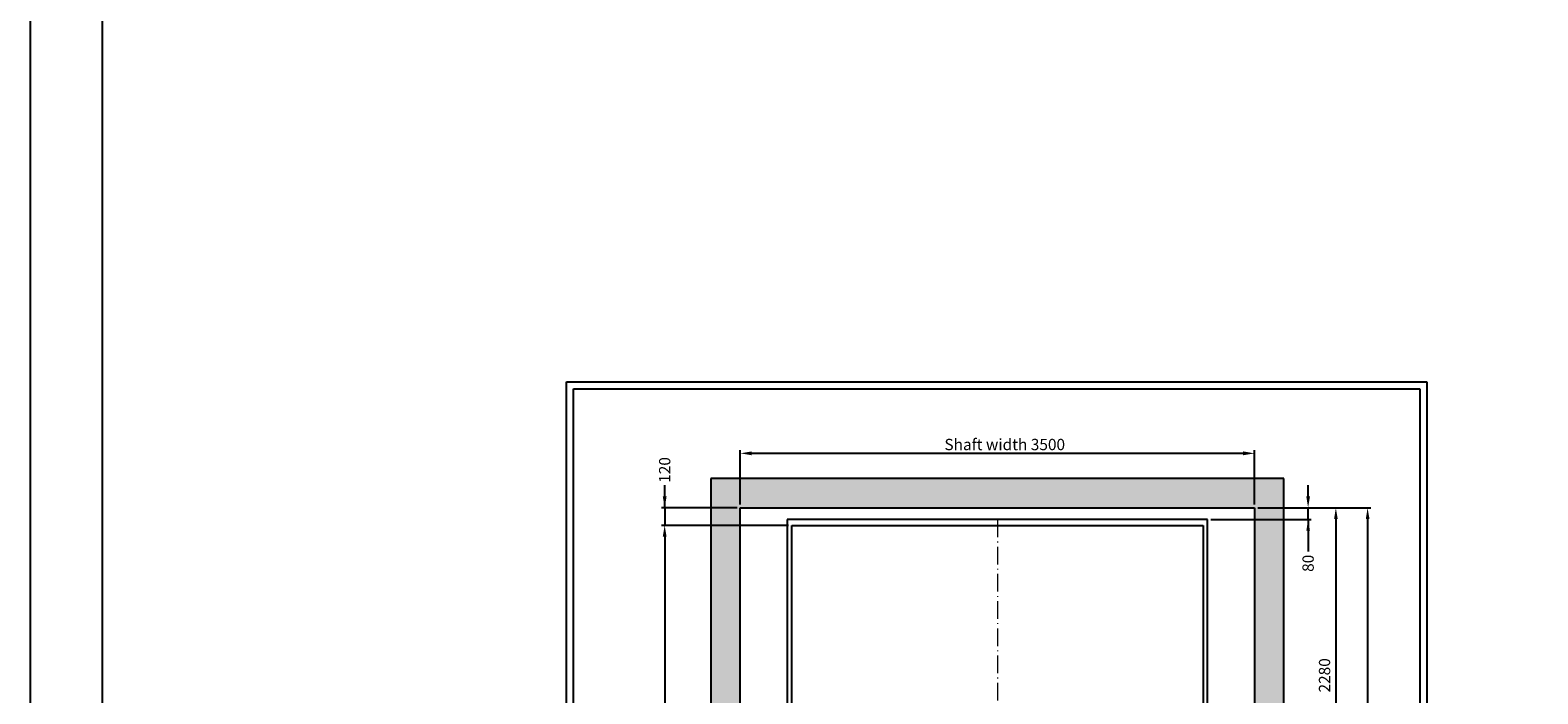
# Model space of a CAD drawing. Units: inches. Extents: x 39622 to 78430, y 24239 to 122781.
# Drawn here: x 39622 to 49886, y 82270 to 86784 of the extents above; entities that cross this region are included whole.
import ezdxf

# ---------------------------------------------------------------- set-up
doc = ezdxf.new("R2010")
doc.units = ezdxf.units.IN
doc.header["$MEASUREMENT"] = 0
doc.linetypes.add('ACAD_ISO10W100', pattern=[18.5, 12, -3, 0.5, -3])
doc.linetypes.add('CONTINUA', pattern=[0])
for name, color, linetype in [('2', 2, 'Continuous'), ('CAMPITURE', 1, 'Continuous'), ('CARTIGLIO', 7, 'CONTINUA'), ('Wymiarowanie', 1, 'Continuous')]:
    doc.layers.add(name, color=color, linetype=linetype)
doc.layers.add('QUOTE', color=1, linetype='Continuous', lineweight=15)
doc.dimstyles.new('ACDIM', dxfattribs={"dimscale": 22, "dimtxt": 3.5, "dimasz": 3.5, "dimexe": 1, "dimexo": 1, "dimgap": 1, "dimtad": 0, "dimrnd": 0.001, "dimdsep": 46, "dimtxsty": 'Standard', "dimcen": 2, "dimdle": 6, "dimclrd": 4, "dimclre": 4, "dimclrt": 3, "dimadec": 0, "dimazin": 0, "dimtfac": 1, "dimtmove": 0, "dimatfit": 3, "dimfxl": 1, "dimtvp": 1, "dimtolj": 1, "dimarcsym": 0})

# ---------------------------------------------------------------- blocks, each defined once
blk = doc.blocks.new('*D771')
at = {"layer": 'Defpoints', "color": 0}
for p in [(44807, 83416), (43942, 78616), (44807, 78616)]:
    blk.add_point(p, dxfattribs=at)
at = {"layer": 'QUOTE', "color": 4, "lineweight": -2}
for p, q in [((44785, 83416), (43920, 83416)), ((43942, 83339), (43942, 78693)), ((44785, 78616), (43920, 78616))]:
    blk.add_line(p, q, dxfattribs=at)
at = {"layer": 'QUOTE', "color": 4}
for points in [[(43955, 83339), (43929, 83339), (43942, 83416)], [(43929, 78693), (43955, 78693), (43942, 78616)]]:
    blk.add_solid(points, dxfattribs=at)
at = {"layer": 'QUOTE', "color": 3, "insert": (43869, 80916), "char_height": 77, "attachment_point": 5, "rotation": 90}
blk.add_mtext('Internal car depth \\A1;4800', dxfattribs=at)
blk = doc.blocks.new('*D773')
at = {"layer": 'Defpoints', "color": 0}
for p in [(47957, 83536), (47957, 78336), (48727, 78336)]:
    blk.add_point(p, dxfattribs=at)
at = {"layer": 'QUOTE', "color": 4, "lineweight": -2}
for p, q in [((47979, 83536), (48749, 83536)), ((48727, 83459), (48727, 78413)), ((47979, 78336), (48749, 78336))]:
    blk.add_line(p, q, dxfattribs=at)
at = {"layer": 'QUOTE', "color": 4}
for points in [[(48740, 83459), (48715, 83459), (48727, 83536)], [(48715, 78413), (48740, 78413), (48727, 78336)]]:
    blk.add_solid(points, dxfattribs=at)
at = {"layer": 'QUOTE', "color": 3, "insert": (48654, 80656), "char_height": 77, "attachment_point": 5, "rotation": 90}
blk.add_mtext('Shaft depth \\A1;5200', dxfattribs=at)
blk = doc.blocks.new('*D935')
at = {"layer": 'Defpoints', "color": 0}
for p in [(44457, 83906), (44457, 83536), (47957, 83536)]:
    blk.add_point(p, dxfattribs=at)
at = {"layer": 'QUOTE', "color": 4, "lineweight": -2}
for p, q in [((44457, 83558), (44457, 83928)), ((47880, 83906), (44534, 83906)), ((47957, 83558), (47957, 83928))]:
    blk.add_line(p, q, dxfattribs=at)
at = {"layer": 'QUOTE', "color": 4}
for points in [[(44534, 83919), (44534, 83893), (44457, 83906)], [(47880, 83893), (47880, 83919), (47957, 83906)]]:
    blk.add_solid(points, dxfattribs=at)
at = {"layer": 'QUOTE', "color": 3, "insert": (46257, 83966), "char_height": 77, "attachment_point": 5}
blk.add_mtext('Shaft width \\A1;3500', dxfattribs=at)
blk = doc.blocks.new('*D944')
at = {"color": 4, "lineweight": -2, "ltscale": 300}
for p, q in [((43942, 83613), (43942, 83690)), ((43942, 83536), (43942, 83687)), ((44435, 83536), (43920, 83536)), ((43942, 83536), (43942, 83416)), ((44755, 83416), (43920, 83416)), ((43942, 83339), (43942, 83262))]:
    blk.add_line(p, q, dxfattribs=at)
at = {"color": 4}
for points in [[(43929, 83613), (43955, 83613), (43942, 83536)], [(43955, 83339), (43929, 83339), (43942, 83416)]]:
    blk.add_solid(points, dxfattribs=at)
at = {"layer": 'Defpoints', "color": 0}
for p in [(44457, 83536), (43942, 83416), (44777, 83416)]:
    blk.add_point(p, dxfattribs=at)
at = {"color": 3, "insert": (43942, 83793), "char_height": 77, "attachment_point": 5, "rotation": 90}
blk.add_mtext('\\A1;120', dxfattribs=at)
blk = doc.blocks.new('*D958')
at = {"layer": 'Defpoints', "color": 0}
for p in [(47637, 83456), (47957, 83536), (48322, 83536)]:
    blk.add_point(p, dxfattribs=at)
at = {"layer": 'QUOTE', "color": 4, "lineweight": -2}
for p, q in [((48322, 83613), (48322, 83690)), ((47659, 83456), (48344, 83456)), ((47979, 83536), (48344, 83536)), ((48322, 83456), (48322, 83536)), ((48322, 83456), (48322, 83238)), ((48322, 83379), (48322, 83302))]:
    blk.add_line(p, q, dxfattribs=at)
at = {"layer": 'QUOTE', "color": 4}
for points in [[(48310, 83613), (48335, 83613), (48322, 83536)], [(48335, 83379), (48310, 83379), (48322, 83456)]]:
    blk.add_solid(points, dxfattribs=at)
at = {"layer": 'QUOTE', "color": 3, "insert": (48322, 83158), "char_height": 77, "attachment_point": 5, "rotation": 90}
blk.add_mtext('\\A1;80', dxfattribs=at)
blk = doc.blocks.new('*D959')
at = {"layer": 'Defpoints', "color": 0}
for p in [(47957, 83536), (48157, 81256), (48511, 81256)]:
    blk.add_point(p, dxfattribs=at)
at = {"layer": 'QUOTE', "color": 4, "lineweight": -2}
for p, q in [((47979, 83536), (48533, 83536)), ((48511, 83459), (48511, 81333)), ((48179, 81256), (48533, 81256))]:
    blk.add_line(p, q, dxfattribs=at)
at = {"layer": 'QUOTE', "color": 4}
for points in [[(48524, 83459), (48499, 83459), (48511, 83536)], [(48499, 81333), (48524, 81333), (48511, 81256)]]:
    blk.add_solid(points, dxfattribs=at)
at = {"layer": 'QUOTE', "color": 3, "insert": (48434, 82396), "char_height": 77, "attachment_point": 5, "rotation": 90}
blk.add_mtext('\\A1;2280', dxfattribs=at)

msp = doc.modelspace()

# ---------------------------------------------------------------- hatches: boundary and pattern name
at = {"layer": 'CAMPITURE', "ltscale": 300}
h = msp.add_hatch(dxfattribs=at)
h.set_pattern_fill('AR-CONC', color=6, style=0)
h.set_pattern_definition([(50, (-60782.99, 199452.53), (182.18467, -15.93909), [19.05, -209.55]), (355, (-60782.99, 199452.53), (-35.24283, 191.05664), [15.24, -167.64]), (100.451, (-60767.8, 199451.2), (146.9425, 175.11669), [16.19, -178.09]), (46.1842, (-60782.99, 199503.33), (271.07904, -42.04233), [28.575, -314.325]), (96.6356, (-60760.4, 199499.83), (237.40423, 247.42556), [24.285, -267.135]), (351.184, (-60782.99, 199503.33), (237.4046, 247.4251), [22.86, -251.46]), (21, (-60757.59, 199490.63), (151.61488, -102.26552), [19.05, -209.55]), (326, (-60757.59, 199490.63), (61.80203, 184.18797), [15.24, -167.64]), (71.4514, (-60744.95, 199482.1), (213.4165, 81.92286), [16.19, -178.09]), (37.5, (-60782.986, 199452.53), (3.088603, 84.55504), [0, -165.608, 0, -170.18, 0, -168.275]), (7.5, (-60782.99, 199452.53), (66.81966, 100.180575), [0, -97.028, 0, -161.798, 0, -64.135]), (327.5, (-60839.63, 199452.53), (135.590595, -5.728744), [0, -63.5, 0, -198.12, 0, -262.89]), (317.5, (-60865.03, 199452.53), (148.12918, 25.42649), [0, -82.55, 0, -131.572, 0, -186.69])])
h.paths.add_polyline_path([(44256.91791, 83735.59539), (44256.91791, 78135.59705), (44956.9165, 78135.59705), (44956.9165, 78335.59705), (44456.91791, 78335.59705), (44456.91791, 83535.59539), (47956.91791, 83535.59539), (47956.91791, 78335.59705), (47456.9165, 78335.59705), (47456.9165, 78135.59705), (48156.91791, 78135.59705), (48156.91791, 83735.59539)])

# ---------------------------------------------------------------- linework, layer by layer
at = {"layer": '2', "color": 2}
for p, q in [((44256.91791, 83735.59539), (44256.91791, 78135.59705)), ((48156.91791, 83735.59539), (44256.91791, 83735.59539)), ((48156.91791, 78135.59705), (48156.91791, 83735.59539)), ((44456.91791, 78335.59705), (44456.91791, 83535.59539)), ((44456.91791, 83535.59539), (47956.91791, 83535.59539)), ((47956.91791, 83535.59539), (47956.91791, 78335.59705))]:
    msp.add_line(p, q, dxfattribs=at)
at = {"layer": '2', "color": 1}
for p, q in [((44776.91791, 83455.59622), (44776.91791, 78565.59622)), ((47636.91791, 83455.59622), (44776.91791, 83455.59622)), ((47636.91791, 78565.59622), (47636.91791, 83455.59622)), ((44806.91791, 78615.59622), (44806.91791, 83415.59622)), ((44806.91791, 83415.59622), (47606.91791, 83415.59622)), ((47606.91791, 83415.59622), (47606.91791, 78615.59622))]:
    msp.add_line(p, q, dxfattribs=at)
at = {"layer": 'CARTIGLIO'}
for p, q in [((43274.15482, 76184.3456), (43274.15482, 84393.13924)), ((43274.15482, 84393.13924), (49130.15482, 84393.13924)), ((49130.15482, 84393.13924), (49130.15482, 76184.3456)), ((43322.15482, 76232.3456), (43322.15482, 84345.13924)), ((43322.15482, 84345.13924), (49082.15482, 84345.13924)), ((49082.15482, 84345.13924), (49082.15482, 76232.3456))]:
    msp.add_line(p, q, dxfattribs=at)
at = {"layer": 'QUOTE', "linetype": 'ACAD_ISO10W100', "ltscale": 10}
msp.add_line((46206.91791, 83455.59622), (46206.91791, 78227.19103), dxfattribs=at)
at = {"layer": 'Wymiarowanie'}
msp.add_lwpolyline([(78429.64267, 122780.92832), (39622.46674, 122780.92832), (39622.46674, 24238.98518), (78429.64267, 24238.98518)], close=True, dxfattribs=at)
at = {"layer": 'Wymiarowanie', "color": 7}
msp.add_lwpolyline([(77929.63485, 103087.42973), (40112.43593, 103087.42973), (40112.43593, 24659.10288), (77929.63485, 24659.10288)], close=True, dxfattribs=at)

# ---------------------------------------------------------------- dimensions: what is measured, and where the dimension line sits
at = {"ltscale": 300}
dim = msp.add_linear_dim(base=(43942.16496, 83415.59622), p1=(44456.91791, 83535.59539), p2=(44776.91791, 83415.59622), angle=90, dimstyle='ACDIM', dxfattribs=at)
dim.commit()
dim.dimension.update_dxf_attribs({"geometry": '*D944', "text_midpoint": (43942.16496, 83792.90235), "dimtype": 160})
at = {"layer": 'QUOTE', "color": 1}
for base, p1, p2, angle, text, picture, middle in [((44456.91791, 83905.90159), (47956.91791, 83535.59539), (44456.91791, 83535.59539), 180, 'Shaft width <>', '*D935', (46256.91791, 83905.90159)), ((48727.46855, 78335.59705), (47956.91791, 83535.59539), (47956.91791, 78335.59705), 270, 'Shaft depth <>', '*D773', (48727.46855, 80655.59705)), ((43942.16496, 78615.59622), (44806.91791, 83415.59622), (44806.91791, 78615.59622), 270, 'Internal car depth <>', '*D771', (43942.16496, 80915.59622))]:
    dim = msp.add_linear_dim(base=base, p1=p1, p2=p2, angle=angle, text=text, dimstyle='ACDIM', override={"dimtad": 1}, dxfattribs=at)
    dim.commit()
    dim.dimension.update_dxf_attribs({"geometry": picture, "text_midpoint": middle, "dimtype": 160})
dim = msp.add_linear_dim(base=(48322.38642, 83535.59539), p1=(47636.91791, 83455.59622), p2=(47956.91791, 83535.59539), angle=270, dimstyle='ACDIM', dxfattribs=at)
dim.commit()
dim.dimension.update_dxf_attribs({"geometry": '*D958', "text_midpoint": (48322.38642, 83158.28926), "dimtype": 160})
dim = msp.add_linear_dim(base=(48511.41568, 81255.59539), p1=(47956.91791, 83535.59539), p2=(48156.91791, 81255.59539), angle=270, dimstyle='ACDIM', dxfattribs=at)
dim.commit()
dim.dimension.update_dxf_attribs({"geometry": '*D959', "text_midpoint": (48434.41568, 82395.59539)})

doc.saveas('drawing.dxf')
